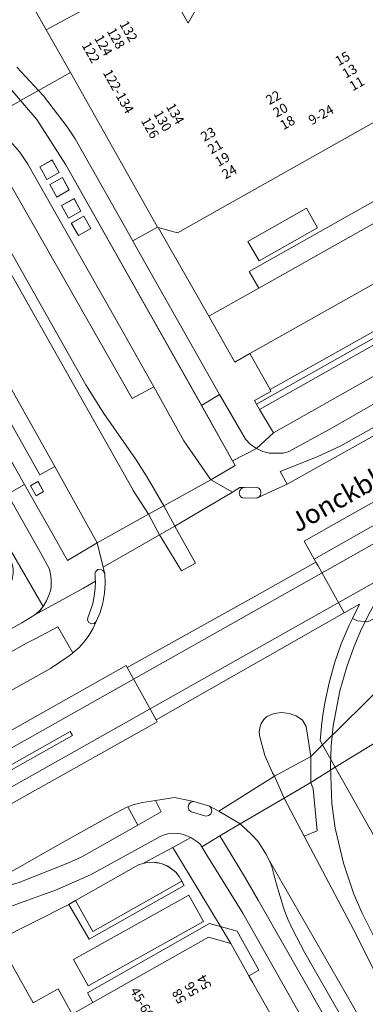
# Model space of a CAD drawing. Units: metres. Extents: x 80988 to 84261, y 451691 to 454635.
# Drawn here: x 81894 to 81930, y 452741 to 452844 of the extents above; entities that cross this region are included whole.
import ezdxf
from ezdxf.enums import TextEntityAlignment as Align

# ---------------------------------------------------------------- set-up
doc = ezdxf.new("R2010")
doc.units = ezdxf.units.M
doc.header["$MEASUREMENT"] = 0
for name, color, linetype, lineweight in [('Begroeid terreindeel_groenvoorziening_heesters_0', 7, 'Continuous', 0), ('Begroeid terreindeel_groenvoorziening_planten_0', 7, 'Continuous', 0), ('Gebouwinstallatie_luifel_1', 7, 'Continuous', 0), ('Nummeraanduiding', 7, 'Continuous', 0), ('Nummeraanduidingreeks', 7, 'Continuous', 0), ('Onbegroeid terreindeel_erf_0', 7, 'Continuous', 0), ('Onbegroeid terreindeel_gesloten verharding_0', 7, 'Continuous', 0), ('Onbegroeid terreindeel_onverhard_0', 7, 'Continuous', 0), ('Onbegroeid terreindeel_open verharding_0', 7, 'Continuous', 0), ('Ondersteunend wegdeel_open verharding_0', 7, 'Continuous', 0), ('Ondersteunend wegdeel_open verharding_betonstraatstenen_0', 7, 'Continuous', 0), ('Ondersteunend wegdeel_open verharding_tegels_0', 7, 'Continuous', 0), ('Openbare ruimte label_Weg', 7, 'Continuous', 0), ('Pand_0', 7, 'Continuous', 0), ('Spoor_0', 7, 'Continuous', 0), ('Wegdeel_gesloten verharding_0', 7, 'Continuous', 0), ('Wegdeel_gesloten verharding_asfalt_0', 7, 'Continuous', 0), ('Wegdeel_open verharding_0', 7, 'Continuous', 0), ('Wegdeel_open verharding_betonstraatstenen_0', 7, 'Continuous', 0), ('Wegdeel_open verharding_gebakken klinkers_0', 7, 'Continuous', 0), ('Wegdeel_open verharding_tegels_0', 7, 'Continuous', 0), ('Weginrichtingselement_rooster_0', 7, 'Continuous', 0)]:
    doc.layers.add(name, color=color, linetype=linetype, lineweight=lineweight)

# ---------------------------------------------------------------- blocks, each defined once
blk = doc.blocks.new('BGT_lev_stadsdelen_Laak_REALDWG_1_FMEBLOCK315')
at = {"layer": 'Wegdeel_open verharding_tegels_0'}
for points in [[(-4.74, 13.08), (-7.77, 17.78), (-9.47, 19.76), (-9.51, 19.74), (-12.88, 17.83), (-11.83, 16.79), (-11.02, 16.1), (-9.53, 14.4), (-8.72, 13.13), (0.98, -3.97), (4.41, -10.06), (7.54, -15.71), (10.35, -19.76), (12.88, -18.28), (12.6, -17.78), (9.38, -12)], [(-6.74, 11.54), (-7.47, 12.84), (-6.16, 13.57), (-5.45, 12.28)], [(-5.69, 9.71), (-6.42, 11.01), (-5.11, 11.74), (-4.4, 10.44)], [(-4.47, 7.51), (-5.2, 8.81), (-3.89, 9.54), (-3.18, 8.24)], [(-3.45, 5.7), (-4.18, 7), (-2.87, 7.72), (-2.16, 6.43)]]:
    blk.add_lwpolyline(points, close=True, dxfattribs=at)
blk = doc.blocks.new('BGT_lev_stadsdelen_Laak_REALDWG_1_FMEBLOCK627')
at = {"layer": 'Wegdeel_open verharding_tegels_0'}
for points in [[(0.03, 0.95), (-7.35, 14.03), (-5.85, 14.94), (-6.57, 16.21), (-7.33, 17.92), (-7.46, 18.22), (-8.04, 17.96), (-8.24, 18.43), (-12.4, 19.39), (-12.26, 19.12), (-9.95, 14.76), (4.84, -11.46), (6.29, -14.02), (7.41, -15.98), (9.31, -19.39), (12.4, -17.54), (8, -9.58), (6.45, -10.43)], [(-8.07, 12.38), (-8.72, 13.53), (-7.97, 13.98), (-7.28, 12.84)], [(0.12, -0.25), (-0.65, -0.71), (-1.4, 0.59), (-0.62, 1.05)], [(6.83, -12.18), (6.07, -12.63), (5.47, -11.59), (6.25, -11.15)]]:
    blk.add_lwpolyline(points, close=True, dxfattribs=at)
blk = doc.blocks.new('BGT_lev_stadsdelen_Laak_REALDWG_1_FMEBLOCK1005')
at = {"layer": 'Wegdeel_open verharding_0'}
for points in [[(0.7, 2.14), (-0.02, 2.61), (-0.88, 2.71), (-1.47, 2.51), (-3.53, 1.44), (-3.31, 0.99), (-2.38, -0.27), (-1.16, -1.51), (0.12, -2.71), (3.49, -0.8), (3.53, -0.78), (2.72, 0.17)], [(0.26, 0.66), (1.15, -0.18), (0.34, -1.05), (-0.54, -0.21)]]:
    blk.add_lwpolyline(points, close=True, dxfattribs=at)
blk = doc.blocks.new('BGT_lev_stadsdelen_Laak_REALDWG_1_FMEBLOCK1082')
at = {"layer": 'Wegdeel_open verharding_0'}
for points in [[(13.69, 3.36), (14.63, 1.59), (16.81, 2.82), (17.78, 3.63), (18.51, 4.66), (18.95, 5.84), (19.07, 7.1), (18.87, 8.35), (18.35, 9.5), (16.34, 13.09), (15.6, 14.42), (13.91, 13.47), (13.33, 11.4), (-17.07, -5.74), (-19.07, -5.18), (-13.8, -14.42), (-8.58, -11.5), (-9.59, -9.77)], [(6.22, 2.47), (12.33, 5.86), (13.5, 3.8), (7.41, 0.37)], [(-2.47, -5.22), (-8.55, -8.65), (-9.74, -6.64), (-3.64, -3.17)]]:
    blk.add_lwpolyline(points, close=True, dxfattribs=at)
blk = doc.blocks.new('BGT_lev_stadsdelen_Laak_REALDWG_1_FMEBLOCK1213')
at = {"layer": 'Wegdeel_open verharding_tegels_0'}
for points in [[(9.81, -0.67), (12.12, -1.34), (6.09, 8.69), (2.98, 7.01), (3.44, 7.12), (3.95, 7.15), (4.4, 7.09), (4.92, 7), (5.57, 6.71), (6.09, 6.36), (6.41, 6.09), (6.74, 5.65), (7.04, 5.15), (7.28, 4.73), (-2.62, -0.89), (-4.73, 2.75), (-12.12, -0.98), (-8.46, -7.52), (-5.84, -6.07), (-4.37, -8.69), (-2.23, -7.48)], [(-2.71, -5.76), (-4.25, -3.01), (7.77, 3.69), (9.29, 0.95)]]:
    blk.add_lwpolyline(points, close=True, dxfattribs=at)
blk = doc.blocks.new('BGT_lev_stadsdelen_Laak_REALDWG_1_FMEBLOCK1473')
at = {"layer": 'Wegdeel_open verharding_0'}
for points in [[(9.38, -2.54), (10.75, -1.71), (11.24, -1.29), (11.61, -0.86), (4.41, 11.53), (3.76, 9.15), (-10.44, 1.17), (-8.96, -1.43), (-11.61, -2.92), (-7.88, -9.44), (-6.7, -11.53), (0.87, -7.27)], [(-4.18, 0.63), (6.68, 6.72), (8.04, 4.36), (8.23, 3.99), (8.37, 3.57), (8.47, 3.13), (8.48, 2.59), (8.39, 1.98), (8.21, 1.52), (7.86, 0.94), (7.49, 0.44), (7.17, 0.2), (-1.22, -4.58)]]:
    blk.add_lwpolyline(points, close=True, dxfattribs=at)

msp = doc.modelspace()

# ---------------------------------------------------------------- linework, layer by layer
at = {"layer": 'Begroeid terreindeel_groenvoorziening_heesters_0'}
for points in [[(81946.927, 452818.981), (81946.631, 452819.507), (81918.869, 452803.838), (81919.181, 452803.305)], [(81900.013, 452752.096), (81899.327, 452751.707), (81901.442, 452748.069), (81911.343, 452753.689), (81911.103, 452754.115), (81901.817, 452748.888)]]:
    msp.add_lwpolyline(points, close=True, dxfattribs=at)
at = {"layer": 'Begroeid terreindeel_groenvoorziening_planten_0'}
for points in [[(81948.317, 452816.511), (81946.927, 452818.981), (81919.181, 452803.305), (81920.626, 452800.84)], [(81911.103, 452754.115), (81910.8, 452754.611), (81910.465, 452755.05), (81910.151, 452755.321), (81909.63, 452755.672), (81908.978, 452755.964), (81908.457, 452756.055), (81908.012, 452756.113), (81907.498, 452756.083), (81907.041, 452755.974), (81906.583, 452755.825), (81900.013, 452752.096), (81901.817, 452748.888)]]:
    msp.add_lwpolyline(points, close=True, dxfattribs=at)
at = {"layer": 'Gebouwinstallatie_luifel_1'}
for points in [[(81909.139, 452848.198), (81911.741, 452843.56), (81913.071, 452845.893), (81912.009, 452847.735), (81911.381, 452847.899), (81910.75, 452849.065)], [(81913.868, 452748.29), (81916.175, 452747.616), (81918.072, 452744.259), (81919.11, 452744.86), (81916.844, 452748.901), (81913.983, 452749.713), (81901.254, 452742.503), (81901.829, 452741.484)]]:
    msp.add_lwpolyline(points, close=True, dxfattribs=at)
at = {"layer": 'Onbegroeid terreindeel_erf_0'}
msp.add_lwpolyline([(81910.185, 452850.108), (81908.573, 452849.208), (81909.139, 452848.198), (81911.741, 452843.56), (81913.071, 452845.893), (81912.009, 452847.735), (81911.381, 452847.899), (81910.75, 452849.065)], close=True, dxfattribs=at)
at = {"layer": 'Onbegroeid terreindeel_gesloten verharding_0'}
for points in [[(81897.603, 452829.293), (81896.295, 452828.569), (81897.027, 452827.269), (81898.319, 452828.001)], [(81898.652, 452827.461), (81897.344, 452826.736), (81898.076, 452825.436), (81899.369, 452826.168)], [(81899.874, 452825.26), (81898.566, 452824.536), (81899.298, 452823.236), (81900.59, 452823.968)], [(81900.892, 452823.447), (81899.584, 452822.723), (81900.316, 452821.423), (81901.608, 452822.155)], [(81927.999, 452782.093), (81925.271, 452786.986), (81925.047, 452787.389), (81918.928, 452783.936), (81905.4, 452776.402), (81908.423, 452770.931), (81922.01, 452778.681)], [(81936.014, 452779.405), (81937.002, 452781.275), (81938.505, 452783.604), (81940.598, 452786.313), (81941.5, 452787.352), (81941.163, 452787.162), (81931.463, 452781.687), (81930.433, 452781.169), (81929.361, 452781.261), (81928.848, 452781.513), (81928.51, 452780.822), (81927.693, 452778.86), (81926.997, 452776.852), (81926.424, 452774.806), (81925.977, 452772.729), (81925.776, 452771.415), (81925.656, 452770.628), (81925.496, 452768.786), (81925.749, 452768.337), (81934.357, 452776.809), (81935.102, 452777.274), (81935.168, 452777.456)], [(81933.838, 452773.422), (81934.054, 452774.15), (81934.442, 452775.459), (81935.102, 452777.274), (81934.357, 452776.809), (81925.749, 452768.337), (81926.602, 452766.824), (81927.068, 452765.996), (81933.078, 452769.684), (81933.359, 452771.352)], [(81932.782, 452767.143), (81933.006, 452769.256), (81933.078, 452769.684), (81927.068, 452765.996), (81934.98, 452751.962), (81934.326, 452753.911), (81933.843, 452755.562), (81933.588, 452756.59), (81933.171, 452758.673), (81932.881, 452760.778), (81932.719, 452762.896), (81932.686, 452765.021)], [(81926.602, 452766.824), (81925.749, 452768.337), (81924.519, 452767.126), (81924.508, 452764.426), (81927.068, 452765.996)]]:
    msp.add_lwpolyline(points, close=True, dxfattribs=at)
msp.add_lwpolyline([(81954.515, 452804.511), (81929.755, 452790.453), (81924.881, 452787.686), (81925.047, 452787.389), (81925.271, 452786.986), (81927.999, 452782.093), (81929.569, 452782.988), (81928.848, 452781.513), (81929.361, 452781.261), (81930.433, 452781.169)], dxfattribs=at)
at = {"layer": 'Onbegroeid terreindeel_onverhard_0'}
for points in [[(81917.956, 452820.808), (81919.14, 452818.796), (81925.223, 452822.229), (81924.055, 452824.274)], [(81895.338, 452795.331), (81895.933, 452794.291), (81896.692, 452794.745), (81896.114, 452795.769)]]:
    msp.add_lwpolyline(points, close=True, dxfattribs=at)
at = {"layer": 'Onbegroeid terreindeel_open verharding_0'}
msp.add_lwpolyline([(81935.558, 452750.936), (81934.98, 452751.962), (81927.068, 452765.996), (81924.508, 452764.426), (81924.779, 452763.735), (81925.185, 452759.358), (81923.824, 452758.83), (81929.29, 452748.501), (81931.112, 452744.796), (81942.428, 452724.72), (81945.334, 452726.345), (81948.44, 452728.083)], close=True, dxfattribs=at)
at = {"layer": 'Ondersteunend wegdeel_open verharding_0'}
msp.add_lwpolyline([(81895.582, 452766.973), (81899.722, 452769.294), (81899.48, 452769.723), (81895.242, 452767.34), (81887.766, 452763.114), (81884.451, 452761.25), (81884.679, 452760.846), (81888.05, 452762.755)], close=True, dxfattribs=at)
at = {"layer": 'Ondersteunend wegdeel_open verharding_betonstraatstenen_0'}
for points in [[(81918.861, 452795.193), (81917.565, 452795.156), (81917.307, 452795.062), (81917.124, 452794.857), (81917.06, 452794.59), (81917.13, 452794.325), (81917.317, 452794.124), (81917.337, 452794.111), (81917.358, 452794.099), (81917.379, 452794.089), (81917.401, 452794.079), (81917.423, 452794.07), (81918.869, 452794.058), (81918.919, 452794.07), (81918.968, 452794.087), (81919.015, 452794.109), (81919.06, 452794.134), (81919.102, 452794.164), (81919.27, 452794.368), (81919.33, 452794.625), (81919.27, 452794.882), (81919.102, 452795.085)], [(81913.957, 452761.946), (81912.342, 452762.412), (81912.038, 452762.352), (81911.813, 452762.14), (81911.735, 452761.84), (81911.829, 452761.545), (81912.066, 452761.345), (81913.592, 452760.902), (81913.884, 452760.956), (81914.109, 452761.15), (81914.207, 452761.43), (81914.152, 452761.722)]]:
    msp.add_lwpolyline(points, close=True, dxfattribs=at)
at = {"layer": 'Ondersteunend wegdeel_open verharding_tegels_0'}
for points in [[(81910.348, 452791.131), (81908.771, 452790.236), (81911.05, 452786.459), (81912.522, 452787.26)], [(81903.057, 452786.197), (81903.054, 452786.217), (81903.049, 452786.237), (81903.045, 452786.256), (81903.039, 452786.276), (81903.033, 452786.295), (81902.873, 452786.522), (81902.619, 452786.632), (81902.344, 452786.595), (81902.129, 452786.419), (81902.037, 452786.158), (81902.052, 452786.007), (81902.064, 452785.855), (81902.074, 452785.704), (81902.081, 452785.552), (81902.085, 452785.4), (81902.065, 452784.621), (81901.975, 452783.846), (81901.816, 452783.083), (81901.589, 452782.337), (81901.296, 452781.615), (81901.268, 452781.326), (81901.408, 452781.071), (81901.668, 452780.941), (81901.956, 452780.98), (81902.171, 452781.175), (81902.571, 452782.127), (81902.863, 452783.118), (81903.042, 452784.135), (81903.107, 452785.165)], [(81924.034, 452770.256), (81923.655, 452770.911), (81922.997, 452771.346), (81922.254, 452771.611), (81921.47, 452771.692), (81920.689, 452771.584), (81919.956, 452771.292), (81919.61, 452770.968), (81919.351, 452770.571), (81919.193, 452770.124), (81919.145, 452769.653), (81919.21, 452769.183), (81919.744, 452767.234), (81920.533, 452765.413), (81920.731, 452765.072), (81924.519, 452767.126)]]:
    msp.add_lwpolyline(points, close=True, dxfattribs=at)
at = {"layer": 'Pand_0'}
for points in [[(81903.01, 452855.449), (81899.284, 452862.078), (81889.326, 452856.448), (81891.031, 452853.433), (81893.109, 452849.743), (81896.979, 452842.87), (81907.016, 452848.322)], [(81936.689, 452849.623), (81932.697, 452847.478), (81931.253, 452850.088), (81930.004, 452849.358), (81928.91, 452851.231), (81933.547, 452854.071), (81932.018, 452856.715), (81927.231, 452853.933), (81926.919, 452854.377), (81914.346, 452847.196), (81913.558, 452846.748), (81913.071, 452845.893), (81911.741, 452843.56), (81909.139, 452848.198), (81908.573, 452849.208), (81907.016, 452848.322), (81896.979, 452842.87), (81899.486, 452838.417), (81908.573, 452822.28), (81908.619, 452822.267), (81910.625, 452821.703), (81941.025, 452838.842), (81941.601, 452840.916)]]:
    msp.add_lwpolyline(points, close=True, dxfattribs=at)
msp.add_lwpolyline([(81924.313, 452733.212), (81918.437, 452743.613), (81918.072, 452744.259), (81916.175, 452747.616), (81913.868, 452748.29), (81901.829, 452741.484), (81899.684, 452740.271), (81898.215, 452742.891), (81895.599, 452741.439), (81891.941, 452747.982)], dxfattribs=at)
at = {"layer": 'Spoor_0'}
for p, q in [((81431.78, 452507.611), (81945.598, 452797.486)), ((81426.49, 452500.52), (81933.06, 452786.37))]:
    msp.add_line(p, q, dxfattribs=at)
msp.add_lwpolyline([(81933.207, 452786.221), (81931.642, 452783.867), (81930.771, 452782.351), (81929.804, 452780.427), (81928.981, 452778.506), (81928.251, 452776.472), (81927.538, 452773.956), (81926.831, 452770.299), (81926.639, 452768.183), (81926.575, 452766.06), (81926.719, 452762.203), (81927.067, 452759.665), (81927.908, 452756.012), (81929.013, 452752.773), (81929.862, 452750.781), (81931.916, 452746.698), (82061.729, 452516.497)], dxfattribs=at)
at = {"layer": 'Wegdeel_gesloten verharding_0'}
msp.add_lwpolyline([(81908.533, 452770.731), (81908.423, 452770.931), (81905.4, 452776.402), (81905.295, 452776.593), (81887.973, 452766.852), (81882.903, 452763.993), (81884.326, 452761.472), (81884.451, 452761.25), (81887.766, 452763.114), (81895.242, 452767.34), (81899.48, 452769.723), (81899.722, 452769.294), (81895.582, 452766.973), (81888.05, 452762.755), (81884.679, 452760.846), (81884.815, 452760.606), (81886.185, 452758.179), (81907.796, 452770.317)], close=True, dxfattribs=at)
at = {"layer": 'Wegdeel_gesloten verharding_asfalt_0'}
for points in [[(81895.048, 452828.855), (81894.231, 452830.126), (81892.744, 452831.824), (81891.938, 452832.513), (81890.887, 452833.554), (81889.608, 452834.754), (81888.389, 452835.987), (81887.454, 452837.253), (81887.233, 452837.7), (81887.509, 452836.804), (81889.729, 452832.899), (81905.903, 452804.451), (81908.174, 452805.666), (81904.747, 452811.758)], [(81889.729, 452832.899), (81886.387, 452831.008), (81887.163, 452829.589), (81887.558, 452829.812), (81887.862, 452829.274), (81901.088, 452805.852), (81902.965, 452802.882), (81906.344, 452798.031), (81907.478, 452796.226), (81909.214, 452793.244), (81914.116, 452795.968), (81911.302, 452800.019), (81908.174, 452805.666), (81905.903, 452804.451)], [(81886.605, 452829.273), (81887.163, 452829.589), (81886.387, 452831.008), (81881.161, 452828.053), (81882.407, 452825.14), (81882.534, 452824.844), (81883.296, 452823.132), (81884.019, 452821.863), (81891.436, 452808.731), (81897.865, 452797.347), (81902.269, 452789.38), (81907.61, 452792.395), (81906.017, 452794.847), (81906.006, 452794.865)], [(81915.313, 452804.32), (81915.008, 452804.86), (81913.143, 452803.722), (81916.365, 452797.946), (81918.852, 452799.232), (81918.213, 452799.672), (81917.72, 452800.211)], [(81897.277, 452790.942), (81896.156, 452792.905), (81894.711, 452795.467), (81892.927, 452794.448), (81896.442, 452788.24), (81897.324, 452786.64), (81897.423, 452786.119), (81897.491, 452785.588), (81897.475, 452784.887), (81897.436, 452784.486), (81897.293, 452784.006), (81896.988, 452783.329), (81896.66, 452782.741), (81896.29, 452782.306), (81895.798, 452781.892), (81900.851, 452784.677), (81902.085, 452785.4), (81902.081, 452785.552), (81902.074, 452785.704), (81902.064, 452785.855), (81902.052, 452786.007), (81902.037, 452786.158), (81902.129, 452786.419), (81902.344, 452786.595), (81902.619, 452786.632), (81902.873, 452786.522), (81903.033, 452786.295), (81902.892, 452786.863), (81902.269, 452789.38), (81899.175, 452787.536)], [(81916.349, 452794.681), (81914.116, 452795.968), (81909.214, 452793.244), (81910.348, 452791.131)], [(81908.771, 452790.236), (81907.61, 452792.395), (81902.269, 452789.38), (81902.892, 452786.863)], [(81909.214, 452793.244), (81907.61, 452792.395), (81908.771, 452790.236), (81910.348, 452791.131)], [(81924.519, 452767.126), (81920.731, 452765.072), (81921.755, 452762.762), (81924.508, 452764.426)], [(81921.755, 452762.762), (81920.731, 452765.072), (81914.931, 452761.422), (81917.15, 452760.1)], [(81931.112, 452744.796), (81929.29, 452748.501), (81923.824, 452758.83), (81921.755, 452762.762), (81917.15, 452760.1), (81918.39, 452758.971), (81918.994, 452758.293), (81919.395, 452757.696), (81919.829, 452756.967), (81920.219, 452756.25), (81938.574, 452724.276), (81938.85, 452723.897), (81939.1, 452723.501), (81939.187, 452723.365), (81939.384, 452723.017), (81942.428, 452724.72)], [(81919.042, 452752.135), (81917.603, 452754.62), (81915.052, 452758.863), (81913.18, 452757.703), (81913.709, 452756.835), (81917.444, 452750.778), (81934.617, 452720.35), (81934.749, 452720.116), (81935.39, 452718.98), (81936.862, 452720.921), (81936.704, 452721.21), (81936.569, 452721.442), (81934.042, 452725.769), (81928.186, 452736.041)]]:
    msp.add_lwpolyline(points, close=True, dxfattribs=at)
for points in [[(81949.67, 452810.966), (81922.039, 452795.499), (81919.102, 452794.164), (81919.06, 452794.134), (81919.015, 452794.109), (81918.968, 452794.087), (81918.919, 452794.07), (81918.869, 452794.058), (81917.423, 452794.07), (81917.401, 452794.079), (81917.379, 452794.089), (81917.358, 452794.099), (81917.337, 452794.111), (81917.317, 452794.124), (81917.13, 452794.325), (81917.06, 452794.59), (81917.124, 452794.857), (81917.307, 452795.062), (81917.565, 452795.156), (81917.127, 452795.141), (81916.349, 452794.681), (81910.348, 452791.131), (81912.522, 452787.26), (81911.05, 452786.459), (81908.771, 452790.236), (81902.892, 452786.863), (81903.033, 452786.295), (81903.039, 452786.276), (81903.045, 452786.256), (81903.049, 452786.237), (81903.054, 452786.217), (81903.057, 452786.197), (81903.107, 452785.165), (81903.042, 452784.135), (81902.863, 452783.118), (81902.571, 452782.127), (81902.171, 452781.175), (81901.827, 452780.427), (81901.406, 452779.72), (81900.914, 452779.06), (81900.356, 452778.456), (81899.737, 452777.913), (81899.666, 452777.857), (81899.594, 452777.803), (81899.521, 452777.749), (81899.448, 452777.696), (81899.374, 452777.644), (81899.361, 452777.635), (81899.348, 452777.626), (81897.41, 452776.306), (81886.48, 452770.199)], [(81887.973, 452766.852), (81905.295, 452776.593), (81905.4, 452776.402), (81918.928, 452783.936), (81925.047, 452787.389), (81924.881, 452787.686), (81923.825, 452789.58), (81926.377, 452791.022), (81929.963, 452793.048), (81935.753, 452796.293)], [(81886.119, 452774.002), (81894.981, 452778.951), (81895.736, 452779.356), (81898.185, 452780.641), (81899.737, 452777.913), (81900.356, 452778.456), (81900.914, 452779.06), (81901.406, 452779.72), (81901.827, 452780.427), (81902.171, 452781.175), (81901.956, 452780.98), (81901.668, 452780.941), (81901.408, 452781.071), (81901.268, 452781.326), (81901.296, 452781.615), (81901.589, 452782.337), (81901.816, 452783.083), (81901.975, 452783.846), (81902.065, 452784.621), (81902.085, 452785.4), (81900.851, 452784.677), (81895.798, 452781.892), (81894.43, 452781.053), (81885.917, 452776.329)], [(81890.554, 452753.617), (81894.283, 452755.666), (81897.88, 452757.703), (81903.216, 452760.704), (81905.29, 452761.79), (81905.462, 452761.866), (81905.983, 452762.098), (81906.394, 452762.187), (81907.009, 452762.324), (81908.36, 452762.55), (81910.323, 452762.842), (81912.342, 452762.412), (81913.957, 452761.946), (81914.931, 452761.422), (81920.731, 452765.072), (81920.533, 452765.413), (81919.744, 452767.234), (81919.21, 452769.183), (81919.145, 452769.653), (81919.193, 452770.124), (81919.351, 452770.571), (81919.61, 452770.968), (81919.956, 452771.292), (81920.689, 452771.584), (81921.47, 452771.692), (81922.254, 452771.611), (81922.997, 452771.346), (81923.655, 452770.911), (81924.034, 452770.256), (81924.519, 452767.126), (81925.749, 452768.337), (81925.496, 452768.786), (81925.656, 452770.628), (81925.776, 452771.415), (81925.977, 452772.729), (81926.424, 452774.806), (81926.997, 452776.852), (81927.693, 452778.86), (81928.51, 452780.822), (81928.848, 452781.513), (81929.569, 452782.988), (81927.999, 452782.093), (81922.01, 452778.681), (81908.423, 452770.931), (81908.533, 452770.731), (81907.796, 452770.317), (81886.185, 452758.179)], [(81892.882, 452751.345), (81895.06, 452752.159), (81896.958, 452752.832), (81897.854, 452753.159), (81901.566, 452754.778), (81908.288, 452758.468), (81908.835, 452758.781), (81909.345, 452758.98), (81909.759, 452759.091), (81910.18, 452759.127), (81910.588, 452759.098), (81910.988, 452759.055), (81911.317, 452758.938), (81911.791, 452758.787), (81912.04, 452758.674), (81912.432, 452758.41), (81912.747, 452758.193), (81912.983, 452757.979), (81913.18, 452757.703), (81915.052, 452758.863), (81917.15, 452760.1), (81914.931, 452761.422), (81913.957, 452761.946), (81914.152, 452761.722), (81914.207, 452761.43), (81914.109, 452761.15), (81913.884, 452760.956), (81913.592, 452760.902), (81912.066, 452761.345), (81911.829, 452761.545), (81911.735, 452761.84), (81911.813, 452762.14), (81912.038, 452762.352), (81912.342, 452762.412), (81910.323, 452762.842), (81908.36, 452762.55), (81908.942, 452761.356), (81906.513, 452759.976), (81900.681, 452756.662), (81899.211, 452755.998), (81894.033, 452753.943)]]:
    msp.add_lwpolyline(points, dxfattribs=at)
at = {"layer": 'Wegdeel_open verharding_0'}
for points in [[(81908.619, 452822.267), (81908.573, 452822.28), (81905.976, 452820.852), (81905.993, 452820.823), (81915.008, 452804.86), (81915.313, 452804.32), (81917.72, 452800.211), (81918.213, 452799.672), (81918.852, 452799.232), (81920.626, 452800.84), (81919.181, 452803.305), (81918.869, 452803.838), (81918.649, 452804.211), (81920.355, 452805.171), (81920.291, 452805.363), (81918.164, 452809.134), (81916.614, 452808.23), (81913.895, 452813.028)], [(81892.927, 452794.448), (81892.883, 452794.525), (81891.793, 452796.45), (81889.459, 452795.128), (81896.66, 452782.741), (81896.988, 452783.329), (81897.293, 452784.006), (81897.436, 452784.486), (81897.475, 452784.887), (81897.491, 452785.588), (81897.423, 452786.119), (81897.324, 452786.64), (81896.442, 452788.24)], [(81906.583, 452755.825), (81907.041, 452755.974), (81910.144, 452757.65), (81912.04, 452758.674), (81911.791, 452758.787), (81911.317, 452758.938), (81910.988, 452759.055), (81910.588, 452759.098), (81910.18, 452759.127), (81909.759, 452759.091), (81909.345, 452758.98), (81908.835, 452758.781), (81908.288, 452758.468), (81901.566, 452754.778), (81897.854, 452753.159), (81896.958, 452752.832), (81895.06, 452752.159), (81892.882, 452751.345), (81891.363, 452750.566), (81890.696, 452750.188), (81890.852, 452749.911), (81891.941, 452747.982), (81899.327, 452751.707), (81900.013, 452752.096)], [(81920.219, 452756.25), (81920.446, 452755.653), (81920.666, 452754.807), (81921.047, 452753.445), (81921.463, 452752.075), (81921.734, 452751.136), (81922.121, 452750.179), (81922.567, 452749.201), (81923.902, 452746.641), (81927.473, 452740.407), (81933.935, 452728.855), (81934.166, 452728.46), (81934.509, 452727.863), (81934.875, 452727.449), (81935.436, 452726.841), (81936.048, 452726.295), (81936.379, 452726.044), (81937.106, 452725.498), (81937.495, 452725.267), (81937.861, 452724.988), (81938.188, 452724.69), (81938.574, 452724.276)]]:
    msp.add_lwpolyline(points, close=True, dxfattribs=at)
at = {"layer": 'Wegdeel_open verharding_betonstraatstenen_0'}
for points in [[(81946.55, 452820.147), (81944.414, 452823.893), (81918.164, 452809.134), (81920.291, 452805.363)], [(81891.436, 452808.731), (81889.896, 452807.872), (81896.321, 452796.492), (81897.865, 452797.347)], [(81913.353, 452749.907), (81911.825, 452752.652), (81899.807, 452745.953), (81901.346, 452743.205)]]:
    msp.add_lwpolyline(points, close=True, dxfattribs=at)
at = {"layer": 'Wegdeel_open verharding_gebakken klinkers_0'}
for points in [[(81944.414, 452823.893), (81947.306, 452825.494), (81948.517, 452825.921), (81949.797, 452826.011), (81951.056, 452825.759), (81952.203, 452825.182), (81953.156, 452824.322), (81946.042, 452836.946), (81946.562, 452835.793), (81946.768, 452834.545), (81946.646, 452833.287), (81946.205, 452832.102), (81945.473, 452831.07), (81944.501, 452830.261), (81942.321, 452829.038), (81919.115, 452815.946), (81913.895, 452813.028), (81916.614, 452808.23), (81918.164, 452809.134)], [(81942.321, 452829.038), (81941.387, 452830.808), (81918.106, 452817.678), (81919.115, 452815.946)], [(81952.605, 452815.911), (81956.441, 452817.674), (81954.953, 452821.113), (81953.832, 452819.714), (81949.401, 452817.26), (81949.037, 452817.009), (81948.317, 452816.511), (81920.626, 452800.84), (81918.852, 452799.232), (81919.514, 452798.924), (81920.213, 452798.734), (81921.626, 452798.73), (81922.172, 452798.885), (81926.491, 452801.222), (81932.62, 452804.757)]]:
    msp.add_lwpolyline(points, close=True, dxfattribs=at)
at = {"layer": 'Wegdeel_open verharding_tegels_0'}
for points in [[(81893.902, 452838.956), (81896.157, 452836.534), (81899.486, 452838.417), (81896.979, 452842.87), (81893.109, 452849.743)], [(81893.482, 452836.433), (81894.297, 452835.482), (81896.157, 452836.534), (81893.902, 452838.956)], [(81932.62, 452804.757), (81926.491, 452801.222), (81922.172, 452798.885), (81921.626, 452798.73), (81920.213, 452798.734), (81919.514, 452798.924), (81918.852, 452799.232), (81916.365, 452797.946), (81916.644, 452797.446), (81914.116, 452795.968), (81916.349, 452794.681), (81917.127, 452795.141), (81917.565, 452795.156), (81918.861, 452795.193), (81919.102, 452795.085), (81919.27, 452794.882), (81919.33, 452794.625), (81919.27, 452794.368), (81919.102, 452794.164), (81922.039, 452795.499), (81921.324, 452796.821), (81925.173, 452798.37), (81927.65, 452799.51), (81953.038, 452813.757)], [(81927.473, 452740.407), (81923.902, 452746.641), (81922.567, 452749.201), (81922.121, 452750.179), (81921.734, 452751.136), (81921.463, 452752.075), (81921.047, 452753.445), (81920.666, 452754.807), (81920.446, 452755.653), (81920.219, 452756.25), (81919.829, 452756.967), (81919.395, 452757.696), (81918.994, 452758.293), (81918.39, 452758.971), (81917.15, 452760.1), (81915.052, 452758.863), (81917.603, 452754.62), (81919.042, 452752.135), (81928.186, 452736.041)]]:
    msp.add_lwpolyline(points, dxfattribs=at)
for points in [[(81899.486, 452838.417), (81896.157, 452836.534), (81896.675, 452835.977), (81899.142, 452832.74), (81899.968, 452831.49), (81905.976, 452820.852), (81908.573, 452822.28)], [(81905.993, 452820.823), (81905.976, 452820.852), (81899.968, 452831.49), (81899.142, 452832.74), (81896.675, 452835.977), (81896.157, 452836.534), (81894.297, 452835.482), (81895.992, 452833.503), (81899.026, 452828.804), (81913.143, 452803.722), (81915.008, 452804.86)], [(81887.862, 452829.274), (81887.558, 452829.812), (81887.163, 452829.589), (81886.605, 452829.273), (81906.006, 452794.865), (81906.017, 452794.847), (81907.61, 452792.395), (81909.214, 452793.244), (81907.478, 452796.226), (81906.344, 452798.031), (81902.965, 452802.882), (81901.088, 452805.852)], [(81879.919, 452821.685), (81877.606, 452826.042), (81877.464, 452826.309), (81874.96, 452826.528), (81875.041, 452826.342), (81875.58, 452825.334), (81875.76, 452824.998), (81878.028, 452820.759), (81891.793, 452796.45), (81892.883, 452794.525), (81892.927, 452794.448), (81894.711, 452795.467)], [(81946.631, 452819.507), (81947.177, 452819.809), (81946.993, 452820.169), (81946.653, 452819.99), (81946.55, 452820.147), (81920.291, 452805.363), (81920.355, 452805.171), (81918.649, 452804.211), (81918.869, 452803.838)], [(81949.67, 452810.966), (81953.483, 452812.808), (81953.038, 452813.757), (81927.65, 452799.51), (81925.173, 452798.37), (81921.324, 452796.821), (81922.039, 452795.499)], [(81954.515, 452804.511), (81955.869, 452805.28), (81954.69, 452806.849), (81954.593, 452806.977), (81952.336, 452805.64), (81946.24, 452802.22), (81941.456, 452799.504), (81935.753, 452796.293), (81929.963, 452793.048), (81926.377, 452791.022), (81923.825, 452789.58), (81924.881, 452787.686), (81929.755, 452790.453)], [(81897.41, 452776.306), (81899.348, 452777.626), (81899.361, 452777.635), (81899.374, 452777.644), (81899.448, 452777.696), (81899.521, 452777.749), (81899.594, 452777.803), (81899.666, 452777.857), (81899.737, 452777.913), (81898.185, 452780.641), (81895.736, 452779.356), (81894.981, 452778.951), (81886.119, 452774.002), (81879.374, 452770.244), (81880.115, 452768.931), (81885.366, 452771.871), (81886.35, 452770.124), (81886.48, 452770.199)], [(81924.779, 452763.735), (81924.508, 452764.426), (81921.755, 452762.762), (81923.824, 452758.83), (81925.185, 452759.358)], [(81906.513, 452759.976), (81905.462, 452761.866), (81905.29, 452761.79), (81903.216, 452760.704), (81897.88, 452757.703), (81894.283, 452755.666), (81890.554, 452753.617), (81889.196, 452752.844), (81889.581, 452752.162), (81889.67, 452752.004), (81890.437, 452752.439), (81891.316, 452752.95), (81893.434, 452753.782), (81894.033, 452753.943), (81899.211, 452755.998), (81900.681, 452756.662)], [(81908.36, 452762.55), (81907.009, 452762.324), (81906.394, 452762.187), (81905.983, 452762.098), (81905.462, 452761.866), (81906.513, 452759.976), (81908.942, 452761.356)], [(81917.444, 452750.778), (81913.709, 452756.835), (81913.18, 452757.703), (81912.983, 452757.979), (81912.747, 452758.193), (81912.432, 452758.41), (81912.04, 452758.674), (81910.144, 452757.65), (81916.175, 452747.616), (81918.072, 452744.259), (81918.437, 452743.613), (81924.313, 452733.212), (81928.237, 452726.266), (81931.448, 452720.583), (81932.311, 452719.06), (81933.681, 452716.643), (81935.39, 452718.98), (81934.749, 452720.116), (81934.617, 452720.35)]]:
    msp.add_lwpolyline(points, close=True, dxfattribs=at)
at = {"layer": 'Weginrichtingselement_rooster_0'}
msp.add_lwpolyline([(81917.956, 452820.808), (81919.14, 452818.796), (81925.223, 452822.229), (81924.055, 452824.274)], close=True, dxfattribs=at)

# ---------------------------------------------------------------- block references
at = {"layer": 'Wegdeel_open verharding_0'}
for name, p in [('BGT_lev_stadsdelen_Laak_REALDWG_1_FMEBLOCK1082', (81927.693, 452827.444)), ('BGT_lev_stadsdelen_Laak_REALDWG_1_FMEBLOCK1005', (81890.765, 452836.262)), ('BGT_lev_stadsdelen_Laak_REALDWG_1_FMEBLOCK1473', (81885.048, 452783.597))]:
    msp.add_blockref(name, p, dxfattribs=at)
at = {"layer": 'Wegdeel_open verharding_tegels_0'}
for name, p in [('BGT_lev_stadsdelen_Laak_REALDWG_1_FMEBLOCK315', (81903.766, 452815.725)), ('BGT_lev_stadsdelen_Laak_REALDWG_1_FMEBLOCK627', (81889.867, 452806.922)), ('BGT_lev_stadsdelen_Laak_REALDWG_1_FMEBLOCK1213', (81904.058, 452748.96))]:
    msp.add_blockref(name, p, dxfattribs=at)

# ---------------------------------------------------------------- texts
at = {"layer": 'Nummeraanduiding'}
for s, rotation, p in [('132', 299.46, (81905.433, 452842.664)), ('128', 299.46, (81904.127, 452841.926)), ('124', 299.46, (81902.821, 452841.189)), ('122', 299.46, (81901.515, 452840.451)), ('15', 29.41, (81927.884, 452839.756)), ('13', 29.41, (81928.621, 452838.45)), ('11', 29.41, (81929.358, 452837.143)), ('22', 29.41, (81920.673, 452835.691)), ('130', 299.46, (81908.987, 452833.323)), ('134', 299.46, (81910.293, 452834.06)), ('20', 29.41, (81921.41, 452834.384)), ('126', 299.46, (81907.68, 452832.585)), ('18', 29.41, (81922.147, 452833.078)), ('23', 29.41, (81913.893, 452831.868)), ('21', 29.41, (81914.63, 452830.562)), ('19', 29.41, (81915.367, 452829.255)), ('24', 29.41, (81916.103, 452827.949)), ('54', 119.46, (81913.53, 452743.656)), ('56', 119.46, (81912.223, 452742.918)), ('58', 119.46, (81910.917, 452742.18))]:
    msp.add_text(s, height=1, rotation=rotation, dxfattribs=at).set_placement(p, align=Align.MIDDLE)
at = {"layer": 'Nummeraanduidingreeks'}
for s, rotation, p in [('122-134', 299.221, (81904.384, 452836.388)), ('9-24', 29.175, (81925.647, 452833.903)), ('45-60', 299.708, (81906.852, 452741.373))]:
    msp.add_text(s, height=1, rotation=rotation, dxfattribs=at).set_placement(p, align=Align.MIDDLE)
at = {"layer": 'Openbare ruimte label_Weg'}
msp.add_text('Jonckbloetplein', height=2, rotation=29.33279, dxfattribs=at).set_placement((81931.768, 452796.148), align=Align.MIDDLE)

doc.saveas('drawing.dxf')
